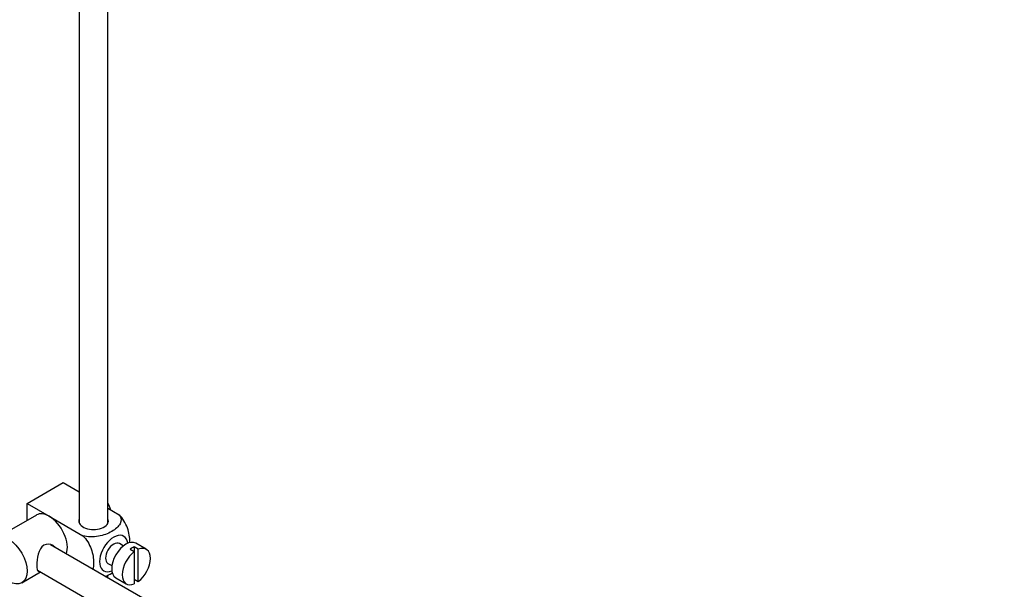
# Model space of a CAD drawing. Units: millimetres. Extents: x 0 to 1478, y 0 to 1758.
# Drawn here: x 1168 to 1341, y 241 to 341 of the extents above; entities that cross this region are included whole.
import ezdxf
from ezdxf import colors
from ezdxf.entities.mleader import LeaderData, LeaderLine
from ezdxf.math import Vec2, Vec3

# ---------------------------------------------------------------- set-up
doc = ezdxf.new("R2010")
doc.units = ezdxf.units.MM
doc.layers.add('DV6_Défaut', color=7, linetype='Continuous')
doc.layers.add('Défaut', color=7, linetype='Continuous')

# ---------------------------------------------------------------- blocks, each defined once
blk = doc.blocks.new('_DOT')
at = {"color": 0}
blk.add_line((0, 0), (-1, 0), dxfattribs=at)
at = {"color": 0, "const_width": 0.333}
blk.add_lwpolyline([(-0.1665, 0, 1), (0.1665, 0, 1)], format="xyb", close=True, dxfattribs=at)
blk = doc.blocks.new('SE5')
at = {"layer": 'DV6_Défaut', "color": 7, "linetype": 'Continuous'}
for p, q in [((1183.3, 252.94), (1183.3, 359.6)), ((1178.3, 356.72), (1178.3, 252.94)), ((1169.13, 256.42), (1175.49, 260.09)), ((1175.49, 260.09), (1178.3, 258.47)), ((1169.13, 256.42), (1173.02, 254.17)), ((1169.13, 253.45), (1169.13, 256.42)), ((1170.77, 254.39), (1163.7, 250.31)), ((1173.02, 254.17), (1178.93, 250.76)), ((1183.3, 255.59), (1185.3, 254.43)), ((1272.59, 191.82), (1173.23, 249.18)), ((1186.02, 248.98), (1185.33, 249.37)), ((1188.65, 248.39), (1187.94, 248.79)), ((1187.94, 248.79), (1187.94, 247.98)), ((1190.04, 248.38), (1188.2, 249.45)), ((1187.23, 248.39), (1187.94, 247.98)), ((1187.94, 247.98), (1187.94, 242.32)), ((1188.65, 242.73), (1188.65, 248.39)), ((1183.33, 245.91), (1184.02, 245.51)), ((1168.2, 242.52), (1171.48, 244.41)), ((1170.95, 244.72), (1270.09, 187.48)), ((1183.3, 243.37), (1183.3, 243.87)), ((1184.7, 243.38), (1186.54, 242.32)), ((1187.94, 243.14), (1188.65, 242.73))]:
    blk.add_line(p, q, dxfattribs=at)
for centre, major_axis, start_param, end_param in [((1181.58, 255.44), (1.75, -3.03), 1.196915, 1.586568), ((1173.02, 250.5), (2.25, -3.9), 2.356194, 3.141593), ((1173.02, 250.5), (-2.25, 3.9), 3.595517, 5.497787), ((1180.8, 253.35), (-2.6, 0), 6.004938, 6.283185), ((1180.8, 253.35), (-2.6, 0), 0, 3.419839), ((1184.33, 247.64), (-1.75, -3.03), 2.490455, 6.283185), ((1184.33, 247.64), (-1, -1.73), 3.141593, 6.283185), ((1186.45, 246.41), (-1.75, -3.03), 3.141593, 6.283185), ((1187.59, 245.76), (1.75, 3.03), 0.642051, 0.928746), ((1188.29, 245.35), (-1.75, -3.03), 0.928746, 3.783643), ((1188.29, 245.35), (1.75, 3.03), 0.928746, 3.783643), ((1184.33, 247.64), (-1.75, -3.03), 0, 0.651137)]:
    blk.add_ellipse(centre, major_axis=major_axis, ratio=0.57735, start_param=start_param, end_param=end_param, dxfattribs=at)
blk.add_ellipse((1165.95, 246.41), major_axis=(-2.25, 3.9), ratio=0.57735, dxfattribs=at)
for points, knots in [([(1185.3, 254.43), (1185.71, 253.94), (1185.73, 253.37), (1185.18, 252.34), (1184.64, 251.89), (1183.32, 251.13), (1182.53, 250.82), (1180.76, 250.5), (1179.76, 250.52), (1178.93, 250.76)], [0, 0, 0, 0, 0.25, 0.25, 0.5, 0.5, 0.75, 0.75, 1, 1, 1, 1]), ([(1187.17, 249.49), (1187.17, 249.55), (1187.17, 249.62), (1187.17, 250.45), (1187.04, 251.28), (1186.43, 252.97), (1185.92, 253.83), (1185.3, 254.43)], [0, 0, 0, 0, 0.041735, 0.041735, 0.520868, 0.520868, 1, 1, 1, 1]), ([(1178.93, 250.76), (1179.56, 250.15), (1180.07, 249.29), (1180.68, 247.59), (1180.81, 246.75), (1180.81, 245.58), (1180.77, 245.2), (1180.69, 244.85)], [0, 0, 0, 0, 0.394829, 0.394829, 0.789658, 0.789658, 1, 1, 1, 1]), ([(1174.11, 248.69), (1173.99, 248.82), (1173.85, 248.94), (1173.21, 249.31), (1172.58, 249.37), (1171.59, 248.8), (1171.28, 248.2), (1170.91, 246.87), (1170.83, 246.13), (1170.83, 245.56)], [0, 0, 0, 0, 0.098583, 0.098583, 0.399055, 0.399055, 0.699528, 0.699528, 1, 1, 1, 1]), ([(1170.83, 245.56), (1170.83, 244.98), (1170.91, 244.63), (1171.14, 244.5), (1171.21, 244.48), (1171.29, 244.49)], [0, 0, 0, 0, 0.769799, 0.769799, 1, 1, 1, 1]), ([(1182.83, 243.63), (1183.25, 243.78), (1183.64, 243.96), (1184.04, 244.19), (1184.07, 244.21), (1184.11, 244.23)], [0, 0, 0, 0, 0.908317, 0.908317, 1, 1, 1, 1])]:
    blk.add_open_spline(points, degree=3, knots=knots, dxfattribs=at)

msp = doc.modelspace()

# ---------------------------------------------------------------- block references
at = {"layer": 'Défaut'}
msp.add_blockref('SE5', (0, 0), dxfattribs=at)

# ---------------------------------------------------------------- leaders
at = {"layer": 'Défaut', "color": 7, "linetype": 'Continuous'}
ml = msp.add_multileader_mtext('Standard', dxfattribs=at)
ml.set_content('{\\pxsm0.9;\\fSolid Edge ISO|b1||i0||c0|p34;\\W1.;01/09/2025\\P}', color=256)
ml.set_leader_properties()
ml.set_arrow_properties(name='DOT')
ml.build(insert=Vec2(0, 0))
ml.multileader.update_dxf_attribs({"leader_type": 0, "dogleg_length": 0, "arrow_head_size": 12})
ctx = ml.context
ctx.base_point, ctx.char_height, ctx.arrow_head_size = Vec3(1390.41, 1750.83), 12, 12
notes = []
notes.append((ctx, [(0, (0, 0, 0), (0, 0), (1, 0), 1, [])]))
ctx.mtext.insert = Vec3(1392.41, 1756.83)
for ctx, leaders in notes:
    for number, flags, end, landing, length, lines in leaders:
        leader = LeaderData()
        leader.index, (leader.has_last_leader_line, leader.has_dogleg_vector, leader.attachment_direction) = number, flags
        leader.last_leader_point, leader.dogleg_vector, leader.dogleg_length = Vec3(end), Vec3(landing), length
        for number, points, colour, breaks in lines:
            line = LeaderLine()
            line.index, line.vertices, line.color, line.breaks = number, Vec3.list(points), colors.encode_raw_color(colour), breaks
            leader.lines.append(line)
        ctx.leaders.append(leader)

doc.saveas('drawing.dxf')
